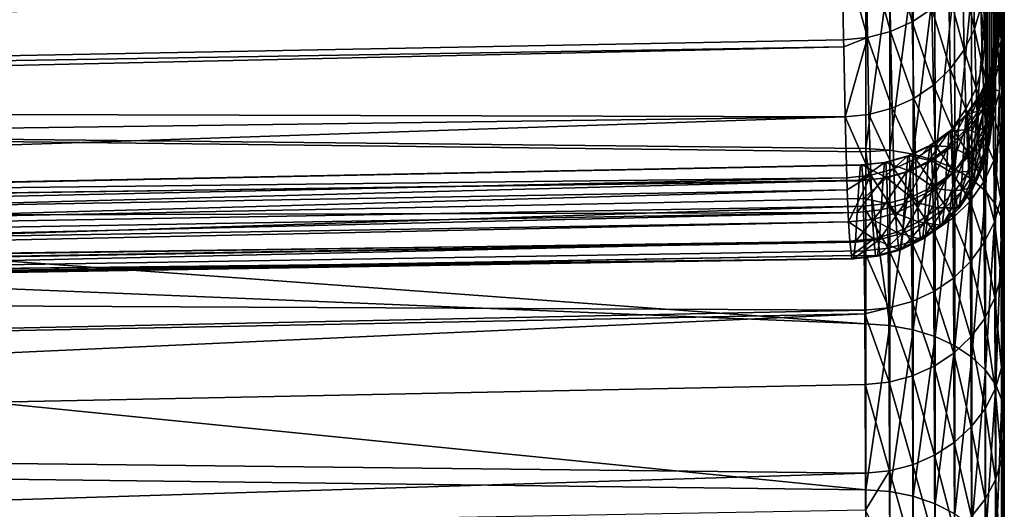
# Model space of a CAD drawing. Extents: x -29 to 74, y -111 to 31.
# Drawn here: x 68 to 74, y -20 to -17 of the extents above; entities that cross this region are included whole.
import ezdxf

# ---------------------------------------------------------------- set-up
doc = ezdxf.new("R2010")
doc.units = 0
doc.layers.add('L3', color=7, linetype='CONTINUOUS')

msp = doc.modelspace()

# ---------------------------------------------------------------- linework, layer by layer
at = {"layer": 'L3', "color": 7}
for points in [[(73.96723, 0, 13.95885), (73.91679, -17.05869, 16.95584), (73.8906, -6.127517, 7.831333)], [(73.96723, 0, 13.95885), (73.92711, -16.8708, 18.29004), (73.91679, -17.05869, 16.95584)], [(73.93573, -16.77687, 19.62396), (73.92711, -16.8708, 18.29004), (73.96723, 0, 13.95885)], [(73.96723, 0, 13.95885), (73.94283, -16.7754, 20.95598), (73.93573, -16.77687, 19.62396)], [(73.96723, 0, 13.95885), (73.94862, -16.86583, 22.28453), (73.94283, -16.7754, 20.95598)], [(73.9527, -17.01876, 23.43181), (73.94862, -16.86583, 22.28453), (73.96723, 0, 13.95885)], [(73.96723, 0, 13.95885), (73.95648, -17.28306, 24.75282), (73.9527, -17.01876, 23.43181)], [(73.96723, 0, 13.95885), (73.95937, -17.63595, 26.04245), (73.95648, -17.28306, 24.75282)], [(73.96151, -18.07551, 27.29969), (73.95937, -17.63595, 26.04245), (73.96723, 0, 13.95885)], [(73.96723, 0, 13.95885), (73.96307, -18.60066, 28.5232), (73.96151, -18.07551, 27.29969)], [(73.96723, 0, 13.95885), (73.96405, -19.12442, 29.55432), (73.96307, -18.60066, 28.5232)], [(73.96484, -19.80885, 30.70958), (73.96405, -19.12442, 29.55432), (73.96723, 0, 13.95885)], [(73.96723, 0, 13.95885), (73.96416, -15.72829, 33.15651), (73.96491, -16.86858, 33.84379)], [(73.96534, -20.5675, 31.80823), (73.96484, -19.80885, 30.70958), (73.96723, 0, 13.95885)], [(73.96491, -16.86858, 33.84379), (73.96538, -17.95896, 34.60837), (73.96723, 0, 13.95885)], [(73.96723, 0, 13.95885), (73.96562, -21.3986, 32.84961), (73.96534, -20.5675, 31.80823)], [(73.96723, 0, 13.95885), (73.96538, -17.95896, 34.60837), (73.96564, -18.9978, 35.44979)], [(73.96723, 0, 13.95885), (73.96572, -22.3011, 33.83251), (73.96562, -21.3986, 32.84961)], [(73.96723, 0, 13.95885), (73.96564, -18.9978, 35.44979), (73.96573, -19.98294, 36.36836)], [(73.96573, -22.40951, 33.94179), (73.96572, -22.3011, 33.83251), (73.96723, 0, 13.95885)], [(73.96722, -61.31279, 75.27164), (73.96573, -22.40951, 33.94179), (73.96723, 0, 13.95885)], [(73.96721, -61.19587, 75.38476), (73.96723, 0, 13.95885), (73.96573, -19.98294, 36.36836)], [(73.96722, -61.31279, 75.27164), (73.96723, 0, 13.95885), (73.96721, -61.19587, 75.38476)], [(73.8906, -6.127517, 7.831333), (73.85673, -16.873, 10.02043), (73.84713, -16.54348, 8.805322)], [(73.86705, -17.11341, 11.25681), (73.85673, -16.873, 10.02043), (73.8906, -6.127517, 7.831333)], [(73.8906, -6.127517, 7.831333), (73.87375, -17.21748, 12.03459), (73.86705, -17.11341, 11.25681)], [(73.8906, -6.127517, 7.831333), (73.88485, -17.31095, 13.30079), (73.87375, -17.21748, 12.03459)], [(73.89602, -17.31168, 14.56324), (73.88485, -17.31095, 13.30079), (73.8906, -6.127517, 7.831333)], [(73.8906, -6.127517, 7.831333), (73.91679, -17.05869, 16.95584), (73.90705, -17.22071, 15.82029)], [(73.8906, -6.127517, 7.831333), (73.90705, -17.22071, 15.82029), (73.89602, -17.31168, 14.56324)], [(73.17887, -16.43337, 34.51288), (57.2, -15.55489, 34.29762), (57.2, -17.30788, 35.51267)], [(73.95197, -15.66158, 33.27635), (73.91727, -16.72115, 34.07028), (73.95276, -16.79374, 33.95876)], [(73.96416, -15.72829, 33.15651), (73.95197, -15.66158, 33.27635), (73.95276, -16.79374, 33.95876)], [(73.96416, -15.72829, 33.15651), (73.95276, -16.79374, 33.95876), (73.96491, -16.86858, 33.84379)], [(73.44313, -16.75704, 7.367463), (73.31204, -16.28112, 6.12964), (73.43527, -16.22791, 6.15446)], [(73.55463, -16.68335, 7.39565), (73.44313, -16.75704, 7.367463), (73.43527, -16.22791, 6.15446)], [(73.31984, -16.81203, 7.346706), (73.18061, -16.31469, 6.114309), (73.31204, -16.28112, 6.12964)], [(73.44313, -16.75704, 7.367463), (73.31984, -16.81203, 7.346706), (73.31204, -16.28112, 6.12964)], [(57.19996, -16.71873, 6.291024), (73.04482, -16.32765, 6.108912), (57.2, -17.16211, 7.342703)], [(73.04482, -16.32765, 6.108912), (73.05248, -16.8601, 7.329671), (57.2, -17.16211, 7.342703)], [(73.18834, -16.84672, 7.333985), (73.04482, -16.32765, 6.108912), (73.18061, -16.31469, 6.114309)], [(73.18834, -16.84672, 7.333985), (73.05248, -16.8601, 7.329671), (73.04482, -16.32765, 6.108912)], [(73.31984, -16.81203, 7.346706), (73.18834, -16.84672, 7.333985), (73.18061, -16.31469, 6.114309)], [(73.79705, -16.79922, 8.726167), (73.72968, -16.48897, 7.470835), (73.78813, -16.37394, 7.515641)], [(73.83357, -16.67338, 8.765027), (73.79705, -16.79922, 8.726167), (73.78813, -16.37394, 7.515641)], [(73.17887, -16.43337, 34.51288), (57.2, -17.30788, 35.51267), (73.17934, -17.4784, 35.24587)], [(73.31584, -16.44109, 34.50091), (73.17887, -16.43337, 34.51288), (73.17934, -17.4784, 35.24587)], [(73.31584, -16.44109, 34.50091), (73.17934, -17.4784, 35.24587), (73.31634, -17.48695, 35.23447)], [(73.44835, -16.46152, 34.46943), (73.31584, -16.44109, 34.50091), (73.31634, -17.48695, 35.23447)], [(73.44835, -16.46152, 34.46943), (73.31634, -17.48695, 35.23447), (73.44886, -17.50952, 35.20448)], [(73.57246, -16.49404, 34.41937), (73.44835, -16.46152, 34.46943), (73.44886, -17.50952, 35.20448)], [(73.57246, -16.49404, 34.41937), (73.44886, -17.50952, 35.20448), (73.57298, -17.54545, 35.15679)], [(73.68448, -16.5377, 34.35222), (73.57246, -16.49404, 34.41937), (73.57298, -17.54545, 35.15679)], [(73.73866, -16.91735, 8.689876), (73.65108, -16.59312, 7.430444), (73.72968, -16.48897, 7.470835)], [(73.79705, -16.79922, 8.726167), (73.73866, -16.91735, 8.689876), (73.72968, -16.48897, 7.470835)], [(73.68448, -16.5377, 34.35222), (73.57298, -17.54545, 35.15679), (73.68501, -17.59367, 35.09281)], [(73.78111, -16.5912, 34.26996), (73.68448, -16.5377, 34.35222), (73.68501, -17.59367, 35.09281)], [(73.85673, -16.873, 10.02043), (73.83357, -16.67338, 8.765027), (73.84713, -16.54348, 8.805322)], [(73.66008, -17.0243, 8.657212), (73.55463, -16.68335, 7.39565), (73.65108, -16.59312, 7.430444)], [(73.73866, -16.91735, 8.689876), (73.66008, -17.0243, 8.657212), (73.65108, -16.59312, 7.430444)], [(73.78111, -16.5912, 34.26996), (73.68501, -17.59367, 35.09281), (73.78165, -17.65275, 35.01444)], [(73.85948, -16.65296, 34.17505), (73.78111, -16.5912, 34.26996), (73.78165, -17.65275, 35.01444)], [(73.56361, -17.11695, 8.629131), (73.44313, -16.75704, 7.367463), (73.55463, -16.68335, 7.39565)], [(73.66008, -17.0243, 8.657212), (73.56361, -17.11695, 8.629131), (73.55463, -16.68335, 7.39565)], [(73.85948, -16.65296, 34.17505), (73.78165, -17.65275, 35.01444), (73.86001, -17.72094, 34.92399)], [(73.84331, -17.00559, 9.989667), (73.79705, -16.79922, 8.726167), (73.83357, -16.67338, 8.765027)], [(73.85673, -16.873, 10.02043), (73.84331, -17.00559, 9.989667), (73.83357, -16.67338, 8.765027)], [(73.91727, -16.72115, 34.07028), (73.85948, -16.65296, 34.17505), (73.86001, -17.72094, 34.92399)], [(73.91727, -16.72115, 34.07028), (73.86001, -17.72094, 34.92399), (73.91778, -17.79621, 34.82416)], [(73.95276, -16.79374, 33.95876), (73.91727, -16.72115, 34.07028), (73.91778, -17.79621, 34.82416)], [(73.45207, -17.19262, 8.606451), (73.31984, -16.81203, 7.346706), (73.44313, -16.75704, 7.367463)], [(73.56361, -17.11695, 8.629131), (73.45207, -17.19262, 8.606451), (73.44313, -16.75704, 7.367463)], [(73.80689, -17.13405, 9.960046), (73.73866, -16.91735, 8.689876), (73.79705, -16.79922, 8.726167)], [(73.84331, -17.00559, 9.989667), (73.80689, -17.13405, 9.960046), (73.79705, -16.79922, 8.726167)], [(73.93573, -16.77687, 19.62396), (73.92318, -16.91362, 19.62885), (73.91454, -17.00687, 18.30441)], [(73.93573, -16.77687, 19.62396), (73.91454, -17.00687, 18.30441), (73.92711, -16.8708, 18.29004)], [(73.95276, -16.79374, 33.95876), (73.91778, -17.79621, 34.82416), (73.95326, -17.87634, 34.7179)], [(73.94283, -16.7754, 20.95598), (73.93032, -16.9122, 20.95141), (73.92318, -16.91362, 19.62885)], [(73.94283, -16.7754, 20.95598), (73.92318, -16.91362, 19.62885), (73.93573, -16.77687, 19.62396)], [(73.94862, -16.86583, 22.28453), (73.93032, -16.9122, 20.95141), (73.94283, -16.7754, 20.95598)], [(73.96491, -16.86858, 33.84379), (73.95276, -16.79374, 33.95876), (73.95326, -17.87634, 34.7179)], [(57.2, -17.16211, 7.342703), (73.05248, -16.8601, 7.329671), (73.05328, -16.90014, 7.443569)], [(73.05328, -16.90014, 7.443569), (73.05248, -16.8601, 7.329671), (73.18834, -16.84672, 7.333985)], [(73.05328, -16.90014, 7.443569), (73.18834, -16.84672, 7.333985), (73.06119, -17.29839, 8.576537)], [(73.06119, -17.29839, 8.576537), (73.18834, -16.84672, 7.333985), (73.19713, -17.28468, 8.579764)], [(73.32871, -17.24907, 8.589833), (73.18834, -16.84672, 7.333985), (73.31984, -16.81203, 7.346706)], [(73.32871, -17.24907, 8.589833), (73.19713, -17.28468, 8.579764), (73.18834, -16.84672, 7.333985)], [(73.45207, -17.19262, 8.606451), (73.32871, -17.24907, 8.589833), (73.31984, -16.81203, 7.346706)], [(57.2, -17.16211, 7.342703), (73.05328, -16.90014, 7.443569), (57.2, -17.25457, 7.654344)], [(57.2, -17.25457, 7.654344), (73.05328, -16.90014, 7.443569), (73.06119, -17.29839, 8.576537)], [(73.74854, -17.25464, 9.932438), (73.66008, -17.0243, 8.657212), (73.73866, -16.91735, 8.689876)], [(73.80689, -17.13405, 9.960046), (73.74854, -17.25464, 9.932438), (73.73866, -16.91735, 8.689876)], [(73.86705, -17.11341, 11.25681), (73.84331, -17.00559, 9.989667), (73.85673, -16.873, 10.02043)], [(73.92318, -16.91362, 19.62885), (73.88739, -17.04621, 19.63373), (73.87873, -17.13877, 18.31851)], [(73.92318, -16.91362, 19.62885), (73.87873, -17.13877, 18.31851), (73.91454, -17.00687, 18.30441)], [(73.93032, -16.9122, 20.95141), (73.89457, -17.04484, 20.94709), (73.88739, -17.04621, 19.63373)], [(73.93032, -16.9122, 20.95141), (73.88739, -17.04621, 19.63373), (73.92318, -16.91362, 19.62885)], [(73.93616, -17.00202, 22.27051), (73.89457, -17.04484, 20.94709), (73.93032, -16.9122, 20.95141)], [(73.92711, -16.8708, 18.29004), (73.91454, -17.00687, 18.30441), (73.90419, -17.1934, 16.97969)], [(73.92711, -16.8708, 18.29004), (73.90419, -17.1934, 16.97969), (73.91679, -17.05869, 16.95584)], [(73.94862, -16.86583, 22.28453), (73.93616, -17.00202, 22.27051), (73.93032, -16.9122, 20.95141)], [(73.9527, -17.01876, 23.43181), (73.93616, -17.00202, 22.27051), (73.94862, -16.86583, 22.28453)], [(73.96491, -16.86858, 33.84379), (73.95326, -17.87634, 34.7179), (73.96538, -17.95896, 34.60837)], [(73.66998, -17.36382, 9.907651), (73.56361, -17.11695, 8.629131), (73.66008, -17.0243, 8.657212)], [(73.74854, -17.25464, 9.932438), (73.66998, -17.36382, 9.907651), (73.66008, -17.0243, 8.657212)], [(73.85377, -17.248, 11.23574), (73.80689, -17.13405, 9.960046), (73.84331, -17.00559, 9.989667)], [(73.86705, -17.11341, 11.25681), (73.85377, -17.248, 11.23574), (73.84331, -17.00559, 9.989667)], [(73.91454, -17.00687, 18.30441), (73.87873, -17.13877, 18.31851), (73.86838, -17.32397, 17.003)], [(73.91454, -17.00687, 18.30441), (73.86838, -17.32397, 17.003), (73.90419, -17.1934, 16.97969)], [(73.93616, -17.00202, 22.27051), (73.90043, -17.13409, 22.25702), (73.89457, -17.04484, 20.94709)], [(73.94028, -17.1539, 23.40964), (73.90043, -17.13409, 22.25702), (73.93616, -17.00202, 22.27051)], [(73.9527, -17.01876, 23.43181), (73.94028, -17.1539, 23.40964), (73.93616, -17.00202, 22.27051)], [(73.95648, -17.28306, 24.75282), (73.94028, -17.1539, 23.40964), (73.9527, -17.01876, 23.43181)], [(73.88739, -17.04621, 19.63373), (73.82943, -17.17072, 19.63846), (73.82075, -17.26262, 18.33192)], [(73.88739, -17.04621, 19.63373), (73.82075, -17.26262, 18.33192), (73.87873, -17.13877, 18.31851)], [(73.89457, -17.04484, 20.94709), (73.83662, -17.16941, 20.94316), (73.82943, -17.17072, 19.63846)], [(73.89457, -17.04484, 20.94709), (73.82943, -17.17072, 19.63846), (73.88739, -17.04621, 19.63373)], [(73.90043, -17.13409, 22.25702), (73.83662, -17.16941, 20.94316), (73.89457, -17.04484, 20.94709)], [(73.91679, -17.05869, 16.95584), (73.90419, -17.1934, 16.97969), (73.89431, -17.3566, 15.83516)], [(73.91679, -17.05869, 16.95584), (73.89431, -17.3566, 15.83516), (73.90705, -17.22071, 15.82029)], [(73.5735, -17.45841, 9.886408), (73.45207, -17.19262, 8.606451), (73.56361, -17.11695, 8.629131)], [(73.66998, -17.36382, 9.907651), (73.5735, -17.45841, 9.886408), (73.56361, -17.11695, 8.629131)], [(73.81745, -17.37842, 11.21553), (73.74854, -17.25464, 9.932438), (73.80689, -17.13405, 9.960046)], [(73.85377, -17.248, 11.23574), (73.81745, -17.37842, 11.21553), (73.80689, -17.13405, 9.960046)], [(73.87873, -17.13877, 18.31851), (73.82075, -17.26262, 18.33192), (73.8104, -17.44656, 17.02509)], [(73.87873, -17.13877, 18.31851), (73.8104, -17.44656, 17.02509), (73.86838, -17.32397, 17.003)], [(73.90043, -17.13409, 22.25702), (73.8425, -17.25814, 22.24443), (73.83662, -17.16941, 20.94316)], [(73.90458, -17.28496, 23.38821), (73.8425, -17.25814, 22.24443), (73.90043, -17.13409, 22.25702)], [(73.87375, -17.21748, 12.03459), (73.85377, -17.248, 11.23574), (73.86705, -17.11341, 11.25681)], [(73.94028, -17.1539, 23.40964), (73.90458, -17.28496, 23.38821), (73.90043, -17.13409, 22.25702)], [(73.46192, -17.53564, 9.869332), (73.32871, -17.24907, 8.589833), (73.45207, -17.19262, 8.606451)], [(73.5735, -17.45841, 9.886408), (73.46192, -17.53564, 9.869332), (73.45207, -17.19262, 8.606451)], [(73.82943, -17.17072, 19.63846), (73.751, -17.28347, 19.6429), (73.74232, -17.37475, 18.34424)], [(73.82943, -17.17072, 19.63846), (73.74232, -17.37475, 18.34424), (73.82075, -17.26262, 18.33192)], [(73.83662, -17.16941, 20.94316), (73.75819, -17.28224, 20.93971), (73.751, -17.28347, 19.6429)], [(73.83662, -17.16941, 20.94316), (73.751, -17.28347, 19.6429), (73.82943, -17.17072, 19.63846)], [(73.8425, -17.25814, 22.24443), (73.75819, -17.28224, 20.93971), (73.83662, -17.16941, 20.94316)], [(73.90419, -17.1934, 16.97969), (73.86838, -17.32397, 17.003), (73.8584, -17.48829, 15.84979)], [(73.90419, -17.1934, 16.97969), (73.8584, -17.48829, 15.84979), (73.89431, -17.3566, 15.83516)], [(73.94411, -17.41637, 24.72125), (73.90458, -17.28496, 23.38821), (73.94028, -17.1539, 23.40964)], [(73.95648, -17.28306, 24.75282), (73.94411, -17.41637, 24.72125), (73.94028, -17.1539, 23.40964)], [(73.06119, -17.29839, 8.576537), (57.2, -17.51045, 8.516753), (57.2, -17.25457, 7.654344)], [(73.33849, -17.59325, 9.856922), (73.19713, -17.28468, 8.579764), (73.32871, -17.24907, 8.589833)], [(73.46192, -17.53564, 9.869332), (73.33849, -17.59325, 9.856922), (73.32871, -17.24907, 8.589833)], [(73.75918, -17.50085, 11.19676), (73.66998, -17.36382, 9.907651), (73.74854, -17.25464, 9.932438)], [(73.81745, -17.37842, 11.21553), (73.75918, -17.50085, 11.19676), (73.74854, -17.25464, 9.932438)], [(73.86056, -17.35297, 12.01964), (73.81745, -17.37842, 11.21553), (73.85377, -17.248, 11.23574)], [(73.87375, -17.21748, 12.03459), (73.86056, -17.35297, 12.01964), (73.85377, -17.248, 11.23574)], [(73.88485, -17.31095, 13.30079), (73.86056, -17.35297, 12.01964), (73.87375, -17.21748, 12.03459)], [(73.90705, -17.22071, 15.82029), (73.89431, -17.3566, 15.83516), (73.88313, -17.44816, 14.56819)], [(73.90705, -17.22071, 15.82029), (73.88313, -17.44816, 14.56819), (73.89602, -17.31168, 14.56324)], [(73.07079, -17.64351, 9.847398), (57.2, -17.82966, 9.592642), (73.06119, -17.29839, 8.576537)], [(73.06119, -17.29839, 8.576537), (57.2, -17.82966, 9.592642), (57.2, -17.51045, 8.516753)], [(57.2, -17.82293, 35.86966), (73.1796, -18.47408, 36.05247), (57.2, -17.30788, 35.51267)], [(57.2, -17.30788, 35.51267), (73.1796, -18.47408, 36.05247), (73.17935, -17.49657, 35.26059)], [(57.2, -17.30788, 35.51267), (73.17935, -17.49657, 35.26059), (73.17934, -17.4784, 35.24587)], [(73.06119, -17.29839, 8.576537), (73.19713, -17.28468, 8.579764), (73.20683, -17.62956, 9.849538)], [(73.20683, -17.62956, 9.849538), (73.07079, -17.64351, 9.847398), (73.06119, -17.29839, 8.576537)], [(73.33849, -17.59325, 9.856922), (73.20683, -17.62956, 9.849538), (73.19713, -17.28468, 8.579764)], [(73.751, -17.28347, 19.6429), (73.65441, -17.38114, 19.64691), (73.64574, -17.47188, 18.35512)], [(73.751, -17.28347, 19.6429), (73.64574, -17.47188, 18.35512), (73.74232, -17.37475, 18.34424)], [(73.75819, -17.28224, 20.93971), (73.6616, -17.37998, 20.93687), (73.65441, -17.38114, 19.64691)], [(73.75819, -17.28224, 20.93971), (73.65441, -17.38114, 19.64691), (73.751, -17.28347, 19.6429)], [(73.76409, -17.37049, 22.23314), (73.6616, -17.37998, 20.93687), (73.75819, -17.28224, 20.93971)], [(73.82075, -17.26262, 18.33192), (73.74232, -17.37475, 18.34424), (73.73196, -17.55753, 17.04531)], [(73.82075, -17.26262, 18.33192), (73.73196, -17.55753, 17.04531), (73.8104, -17.44656, 17.02509)], [(73.8425, -17.25814, 22.24443), (73.76409, -17.37049, 22.23314), (73.75819, -17.28224, 20.93971)], [(73.84668, -17.40806, 23.36816), (73.76409, -17.37049, 22.23314), (73.8425, -17.25814, 22.24443)], [(73.90458, -17.28496, 23.38821), (73.84668, -17.40806, 23.36816), (73.8425, -17.25814, 22.24443)], [(73.90846, -17.54565, 24.69069), (73.84668, -17.40806, 23.36816), (73.90458, -17.28496, 23.38821)], [(73.88485, -17.31095, 13.30079), (73.87181, -17.4473, 13.2958), (73.86056, -17.35297, 12.01964)], [(73.89602, -17.31168, 14.56324), (73.87181, -17.4473, 13.2958), (73.88485, -17.31095, 13.30079)], [(73.94411, -17.41637, 24.72125), (73.90846, -17.54565, 24.69069), (73.90458, -17.28496, 23.38821)], [(73.95937, -17.63595, 26.04245), (73.94411, -17.41637, 24.72125), (73.95648, -17.28306, 24.75282)], [(73.68064, -17.61169, 11.17999), (73.5735, -17.45841, 9.886408), (73.66998, -17.36382, 9.907651)], [(73.75918, -17.50085, 11.19676), (73.68064, -17.61169, 11.17999), (73.66998, -17.36382, 9.907651)], [(73.86838, -17.32397, 17.003), (73.8104, -17.44656, 17.02509), (73.80036, -17.61193, 15.86372)], [(73.86838, -17.32397, 17.003), (73.80036, -17.61193, 15.86372), (73.8584, -17.48829, 15.84979)], [(73.86056, -17.35297, 12.01964), (73.82432, -17.48426, 12.00535), (73.81745, -17.37842, 11.21553)], [(73.87181, -17.4473, 13.2958), (73.82432, -17.48426, 12.00535), (73.86056, -17.35297, 12.01964)], [(73.89431, -17.3566, 15.83516), (73.8584, -17.48829, 15.84979), (73.84711, -17.58043, 14.5732)], [(73.89431, -17.3566, 15.83516), (73.84711, -17.58043, 14.5732), (73.88313, -17.44816, 14.56819)], [(73.89602, -17.31168, 14.56324), (73.88313, -17.44816, 14.56819), (73.87181, -17.4473, 13.2958)], [(73.65441, -17.38114, 19.64691), (73.54253, -17.46085, 19.65037), (73.53386, -17.55111, 18.36422)], [(73.65441, -17.38114, 19.64691), (73.53386, -17.55111, 18.36422), (73.64574, -17.47188, 18.35512)], [(73.6616, -17.37998, 20.93687), (73.5497, -17.45977, 20.93471), (73.54253, -17.46085, 19.65037)], [(73.6616, -17.37998, 20.93687), (73.54253, -17.46085, 19.65037), (73.65441, -17.38114, 19.64691)], [(73.66749, -17.46784, 22.22346), (73.5497, -17.45977, 20.93471), (73.6616, -17.37998, 20.93687)], [(73.74232, -17.37475, 18.34424), (73.64574, -17.47188, 18.35512), (73.63538, -17.65361, 17.06306)], [(73.74232, -17.37475, 18.34424), (73.63538, -17.65361, 17.06306), (73.73196, -17.55753, 17.04531)], [(73.76409, -17.37049, 22.23314), (73.66749, -17.46784, 22.22346), (73.6616, -17.37998, 20.93687)], [(73.76827, -17.51957, 23.35009), (73.66749, -17.46784, 22.22346), (73.76409, -17.37049, 22.23314)], [(73.82432, -17.48426, 12.00535), (73.75918, -17.50085, 11.19676), (73.81745, -17.37842, 11.21553)], [(73.84668, -17.40806, 23.36816), (73.76827, -17.51957, 23.35009), (73.76409, -17.37049, 22.23314)], [(73.85057, -17.6671, 24.66204), (73.76827, -17.51957, 23.35009), (73.84668, -17.40806, 23.36816)], [(73.90846, -17.54565, 24.69069), (73.85057, -17.6671, 24.66204), (73.84668, -17.40806, 23.36816)], [(73.94704, -17.76679, 26.0017), (73.90846, -17.54565, 24.69069), (73.94411, -17.41637, 24.72125)], [(73.95937, -17.63595, 26.04245), (73.94704, -17.76679, 26.0017), (73.94411, -17.41637, 24.72125)], [(73.31634, -17.48695, 35.23447), (73.17934, -17.4784, 35.24587), (73.17935, -17.49657, 35.26059)], [(73.54253, -17.46085, 19.65037), (73.41864, -17.52024, 19.65319), (73.40999, -17.61013, 18.37129)], [(73.54253, -17.46085, 19.65037), (73.40999, -17.61013, 18.37129), (73.53386, -17.55111, 18.36422)], [(73.5497, -17.45977, 20.93471), (73.42579, -17.51922, 20.93329), (73.41864, -17.52024, 19.65319)], [(73.5497, -17.45977, 20.93471), (73.41864, -17.52024, 19.65319), (73.54253, -17.46085, 19.65037)], [(73.55557, -17.54731, 22.21569), (73.42579, -17.51922, 20.93329), (73.5497, -17.45977, 20.93471)], [(73.58414, -17.70771, 11.16571), (73.46192, -17.53564, 9.869332), (73.5735, -17.45841, 9.886408)], [(73.64574, -17.47188, 18.35512), (73.53386, -17.55111, 18.36422), (73.52351, -17.73199, 17.07782)], [(73.64574, -17.47188, 18.35512), (73.52351, -17.73199, 17.07782), (73.63538, -17.65361, 17.06306)], [(73.66749, -17.46784, 22.22346), (73.55557, -17.54731, 22.21569), (73.5497, -17.45977, 20.93471)], [(73.67166, -17.61619, 23.33452), (73.55557, -17.54731, 22.21569), (73.66749, -17.46784, 22.22346)], [(73.68064, -17.61169, 11.17999), (73.58414, -17.70771, 11.16571), (73.5735, -17.45841, 9.886408)], [(73.76827, -17.51957, 23.35009), (73.67166, -17.61619, 23.33452), (73.66749, -17.46784, 22.22346)], [(73.8104, -17.44656, 17.02509), (73.73196, -17.55753, 17.04531), (73.72191, -17.72386, 15.87657)], [(73.8104, -17.44656, 17.02509), (73.72191, -17.72386, 15.87657), (73.80036, -17.61193, 15.86372)], [(73.87181, -17.4473, 13.2958), (73.83568, -17.57943, 13.29117), (73.82432, -17.48426, 12.00535)], [(73.88313, -17.44816, 14.56819), (73.83568, -17.57943, 13.29117), (73.87181, -17.4473, 13.2958)], [(73.88313, -17.44816, 14.56819), (73.84711, -17.58043, 14.5732), (73.83568, -17.57943, 13.29117)], [(73.31634, -17.48695, 35.23447), (73.17935, -17.49657, 35.26059), (73.31661, -18.48341, 36.04171)], [(73.31661, -18.48341, 36.04171), (73.17935, -17.49657, 35.26059), (73.1796, -18.47408, 36.05247)], [(73.41864, -17.52024, 19.65319), (73.2864, -17.55756, 19.65529), (73.27777, -17.6472, 18.37612)], [(73.41864, -17.52024, 19.65319), (73.27777, -17.6472, 18.37612), (73.40999, -17.61013, 18.37129)], [(73.42579, -17.51922, 20.93329), (73.29353, -17.55661, 20.93266), (73.2864, -17.55756, 19.65529)], [(73.42579, -17.51922, 20.93329), (73.2864, -17.55756, 19.65529), (73.41864, -17.52024, 19.65319)], [(73.43163, -17.60655, 22.21006), (73.29353, -17.55661, 20.93266), (73.42579, -17.51922, 20.93329)], [(73.44886, -17.50952, 35.20448), (73.31634, -17.48695, 35.23447), (73.31661, -18.48341, 36.04171)], [(73.44886, -17.50952, 35.20448), (73.31661, -18.48341, 36.04171), (73.44914, -18.50803, 36.01336)], [(73.55557, -17.54731, 22.21569), (73.43163, -17.60655, 22.21006), (73.42579, -17.51922, 20.93329)], [(73.57298, -17.54545, 35.15679), (73.44886, -17.50952, 35.20448), (73.44914, -18.50803, 36.01336)], [(73.77217, -17.77711, 24.63616), (73.67166, -17.61619, 23.33452), (73.76827, -17.51957, 23.35009)], [(73.76608, -17.6075, 11.99215), (73.68064, -17.61169, 11.17999), (73.75918, -17.50085, 11.19676)], [(73.82432, -17.48426, 12.00535), (73.76608, -17.6075, 11.99215), (73.75918, -17.50085, 11.19676)], [(73.83568, -17.57943, 13.29117), (73.76608, -17.6075, 11.99215), (73.82432, -17.48426, 12.00535)], [(73.85057, -17.6671, 24.66204), (73.77217, -17.77711, 24.63616), (73.76827, -17.51957, 23.35009)], [(73.8584, -17.48829, 15.84979), (73.80036, -17.61193, 15.86372), (73.78901, -17.70459, 14.57812)], [(73.8584, -17.48829, 15.84979), (73.78901, -17.70459, 14.57812), (73.84711, -17.58043, 14.5732)], [(57.2, -17.88928, 20.04444), (73.15682, -17.57082, 20.93284), (57.2, -17.89598, 21.7488)], [(57.2, -17.89598, 21.7488), (73.15682, -17.57082, 20.93284), (73.1626, -17.65799, 22.2058)], [(57.2, -17.88928, 20.04444), (73.15186, -17.57145, 20.04064), (73.15682, -17.57082, 20.93284)], [(57.2, -17.88928, 20.04444), (73.14972, -17.57171, 19.65659), (73.15186, -17.57145, 20.04064)], [(57.2, -17.8852, 19.00567), (73.14111, -17.66121, 18.37855), (73.14972, -17.57171, 19.65659)], [(57.2, -17.8852, 19.00567), (73.14972, -17.57171, 19.65659), (57.2, -17.88928, 20.04444)], [(73.2864, -17.55756, 19.65529), (73.14972, -17.57171, 19.65659), (73.14111, -17.66121, 18.37855)], [(73.2864, -17.55756, 19.65529), (73.14111, -17.66121, 18.37855), (73.27777, -17.6472, 18.37612)], [(73.15186, -17.57145, 20.04064), (73.14972, -17.57171, 19.65659), (73.2864, -17.55756, 19.65529)], [(73.15186, -17.57145, 20.04064), (73.2864, -17.55756, 19.65529), (73.15682, -17.57082, 20.93284)], [(73.15682, -17.57082, 20.93284), (73.2864, -17.55756, 19.65529), (73.29353, -17.55661, 20.93266)], [(73.15682, -17.57082, 20.93284), (73.29353, -17.55661, 20.93266), (73.29934, -17.64381, 22.20673)], [(73.29934, -17.64381, 22.20673), (73.1626, -17.65799, 22.2058), (73.15682, -17.57082, 20.93284)], [(73.43163, -17.60655, 22.21006), (73.29934, -17.64381, 22.20673), (73.29353, -17.55661, 20.93266)], [(73.47251, -17.7861, 11.15433), (73.33849, -17.59325, 9.856922), (73.46192, -17.53564, 9.869332)], [(73.53386, -17.55111, 18.36422), (73.40999, -17.61013, 18.37129), (73.39964, -17.79034, 17.08914)], [(73.53386, -17.55111, 18.36422), (73.39964, -17.79034, 17.08914), (73.52351, -17.73199, 17.07782)], [(73.55973, -17.69507, 23.32191), (73.43163, -17.60655, 22.21006), (73.55557, -17.54731, 22.21569)], [(73.57298, -17.54545, 35.15679), (73.44914, -18.50803, 36.01336), (73.57327, -18.5472, 35.96828)], [(73.58414, -17.70771, 11.16571), (73.47251, -17.7861, 11.15433), (73.46192, -17.53564, 9.869332)], [(73.67166, -17.61619, 23.33452), (73.55973, -17.69507, 23.32191), (73.55557, -17.54731, 22.21569)], [(73.68501, -17.59367, 35.09281), (73.57298, -17.54545, 35.15679), (73.57327, -18.5472, 35.96828)], [(73.73196, -17.55753, 17.04531), (73.63538, -17.65361, 17.06306), (73.62535, -17.82078, 15.88793)], [(73.73196, -17.55753, 17.04531), (73.62535, -17.82078, 15.88793), (73.72191, -17.72386, 15.87657)], [(73.83568, -17.57943, 13.29117), (73.77751, -17.70347, 13.28703), (73.76608, -17.6075, 11.99215)], [(73.84711, -17.58043, 14.5732), (73.77751, -17.70347, 13.28703), (73.83568, -17.57943, 13.29117)], [(73.84711, -17.58043, 14.5732), (73.78901, -17.70459, 14.57812), (73.77751, -17.70347, 13.28703)], [(73.91143, -17.89369, 25.96222), (73.85057, -17.6671, 24.66204), (73.90846, -17.54565, 24.69069)], [(73.94704, -17.76679, 26.0017), (73.91143, -17.89369, 25.96222), (73.90846, -17.54565, 24.69069)], [(73.07363, -17.71295, 10.20381), (57.2, -17.9934, 10.14452), (73.07079, -17.64351, 9.847398)], [(73.07079, -17.64351, 9.847398), (57.2, -17.9934, 10.14452), (57.2, -17.82966, 9.592642)], [(73.20683, -17.62956, 9.849538), (73.07363, -17.71295, 10.20381), (73.07079, -17.64351, 9.847398)], [(73.0811, -17.89546, 11.14045), (73.07363, -17.71295, 10.20381), (73.20683, -17.62956, 9.849538)], [(73.21725, -17.88137, 11.14151), (73.0811, -17.89546, 11.14045), (73.20683, -17.62956, 9.849538)], [(73.27777, -17.6472, 18.37612), (73.14111, -17.66121, 18.37855), (73.13079, -17.84071, 17.10029)], [(73.27777, -17.6472, 18.37612), (73.13079, -17.84071, 17.10029), (73.26744, -17.82694, 17.09671)], [(73.29934, -17.64381, 22.20673), (73.1655, -17.76242, 22.98694), (73.1626, -17.65799, 22.2058)], [(73.30345, -17.79087, 23.30699), (73.1655, -17.76242, 22.98694), (73.29934, -17.64381, 22.20673)], [(73.349, -17.84455, 11.14618), (73.20683, -17.62956, 9.849538), (73.33849, -17.59325, 9.856922)], [(73.349, -17.84455, 11.14618), (73.21725, -17.88137, 11.14151), (73.20683, -17.62956, 9.849538)], [(73.40999, -17.61013, 18.37129), (73.27777, -17.6472, 18.37612), (73.26744, -17.82694, 17.09671)], [(73.40999, -17.61013, 18.37129), (73.26744, -17.82694, 17.09671), (73.39964, -17.79034, 17.08914)], [(73.43578, -17.75387, 23.31264), (73.29934, -17.64381, 22.20673), (73.43163, -17.60655, 22.21006)], [(73.43578, -17.75387, 23.31264), (73.30345, -17.79087, 23.30699), (73.29934, -17.64381, 22.20673)], [(73.47251, -17.7861, 11.15433), (73.349, -17.84455, 11.14618), (73.33849, -17.59325, 9.856922)], [(73.55973, -17.69507, 23.32191), (73.43578, -17.75387, 23.31264), (73.43163, -17.60655, 22.21006)], [(73.67557, -17.87244, 24.6138), (73.55973, -17.69507, 23.32191), (73.67166, -17.61619, 23.33452)], [(73.68501, -17.59367, 35.09281), (73.57327, -18.5472, 35.96828), (73.6853, -18.59975, 35.90779)], [(73.68755, -17.71908, 11.98042), (73.58414, -17.70771, 11.16571), (73.68064, -17.61169, 11.17999)], [(73.77217, -17.77711, 24.63616), (73.67557, -17.87244, 24.6138), (73.67166, -17.61619, 23.33452)], [(73.76608, -17.6075, 11.99215), (73.68755, -17.71908, 11.98042), (73.68064, -17.61169, 11.17999)], [(73.78165, -17.65275, 35.01444), (73.68501, -17.59367, 35.09281), (73.6853, -18.59975, 35.90779)], [(73.77751, -17.70347, 13.28703), (73.68755, -17.71908, 11.98042), (73.76608, -17.6075, 11.99215)], [(73.80036, -17.61193, 15.86372), (73.72191, -17.72386, 15.87657), (73.71052, -17.81701, 14.5828)], [(73.80036, -17.61193, 15.86372), (73.71052, -17.81701, 14.5828), (73.78901, -17.70459, 14.57812)], [(73.96151, -18.07551, 27.29969), (73.94704, -17.76679, 26.0017), (73.95937, -17.63595, 26.04245)], [(57.2, -17.89598, 21.7488), (73.1626, -17.65799, 22.2058), (57.2, -18.08173, 22.93956)], [(57.2, -18.08173, 22.93956), (73.1626, -17.65799, 22.2058), (73.1655, -17.76242, 22.98694)], [(73.13079, -17.84071, 17.10029), (73.14111, -17.66121, 18.37855), (57.2, -17.8852, 19.00567)], [(73.56361, -17.95027, 24.59563), (73.43578, -17.75387, 23.31264), (73.55973, -17.69507, 23.32191)], [(73.63538, -17.65361, 17.06306), (73.52351, -17.73199, 17.07782), (73.51352, -17.89985, 15.8975)], [(73.63538, -17.65361, 17.06306), (73.51352, -17.89985, 15.8975), (73.62535, -17.82078, 15.88793)], [(73.67557, -17.87244, 24.6138), (73.56361, -17.95027, 24.59563), (73.55973, -17.69507, 23.32191)], [(73.78165, -17.65275, 35.01444), (73.6853, -18.59975, 35.90779), (73.78194, -18.66414, 35.8337)], [(73.77751, -17.70347, 13.28703), (73.699, -17.81577, 13.28352), (73.68755, -17.71908, 11.98042)], [(73.78901, -17.70459, 14.57812), (73.699, -17.81577, 13.28352), (73.77751, -17.70347, 13.28703)], [(73.85357, -18.0129, 25.92518), (73.77217, -17.77711, 24.63616), (73.85057, -17.6671, 24.66204)], [(73.86001, -17.72094, 34.92399), (73.78165, -17.65275, 35.01444), (73.78194, -18.66414, 35.8337)], [(73.91143, -17.89369, 25.96222), (73.85357, -18.0129, 25.92518), (73.85057, -17.6671, 24.66204)], [(73.0811, -17.89546, 11.14045), (57.2, -18.1599, 11.42445), (73.07363, -17.71295, 10.20381)], [(73.07363, -17.71295, 10.20381), (57.2, -18.1599, 11.42445), (57.2, -17.9934, 10.14452)], [(73.43963, -18.00829, 24.58219), (73.30345, -17.79087, 23.30699), (73.43578, -17.75387, 23.31264)], [(73.52351, -17.73199, 17.07782), (73.39964, -17.79034, 17.08914), (73.38972, -17.95873, 15.90497)], [(73.52351, -17.73199, 17.07782), (73.38972, -17.95873, 15.90497), (73.51352, -17.89985, 15.8975)], [(73.56361, -17.95027, 24.59563), (73.43963, -18.00829, 24.58219), (73.43578, -17.75387, 23.31264)], [(73.59104, -17.81574, 11.97051), (73.47251, -17.7861, 11.15433), (73.58414, -17.70771, 11.16571)], [(73.68755, -17.71908, 11.98042), (73.59104, -17.81574, 11.97051), (73.58414, -17.70771, 11.16571)], [(73.699, -17.81577, 13.28352), (73.59104, -17.81574, 11.97051), (73.68755, -17.71908, 11.98042)], [(73.72191, -17.72386, 15.87657), (73.62535, -17.82078, 15.88793), (73.61398, -17.91436, 14.58711)], [(73.72191, -17.72386, 15.87657), (73.61398, -17.91436, 14.58711), (73.71052, -17.81701, 14.5828)], [(73.78901, -17.70459, 14.57812), (73.71052, -17.81701, 14.5828), (73.699, -17.81577, 13.28352)], [(73.86001, -17.72094, 34.92399), (73.78194, -18.66414, 35.8337), (73.8603, -18.73845, 35.74819)], [(73.91778, -17.79621, 34.82416), (73.86001, -17.72094, 34.92399), (73.8603, -18.73845, 35.74819)], [(57.2, -18.08173, 22.93956), (73.1655, -17.76242, 22.98694), (73.16668, -17.80496, 23.30511)], [(57.2, -18.08173, 22.93956), (73.16668, -17.80496, 23.30511), (57.2, -18.31877, 24.45916)], [(57.2, -18.31877, 24.45916), (73.16668, -17.80496, 23.30511), (73.17045, -18.05871, 24.57092)], [(73.30345, -17.79087, 23.30699), (73.16668, -17.80496, 23.30511), (73.1655, -17.76242, 22.98694)], [(73.30727, -18.0448, 24.57387), (73.16668, -17.80496, 23.30511), (73.30345, -17.79087, 23.30699)], [(73.30727, -18.0448, 24.57387), (73.17045, -18.05871, 24.57092), (73.16668, -17.80496, 23.30511)], [(73.26744, -17.82694, 17.09671), (73.25761, -17.9957, 15.91014), (73.39964, -17.79034, 17.08914)], [(73.39964, -17.79034, 17.08914), (73.25761, -17.9957, 15.91014), (73.38972, -17.95873, 15.90497)], [(73.43963, -18.00829, 24.58219), (73.30727, -18.0448, 24.57387), (73.30345, -17.79087, 23.30699)], [(73.47937, -17.89464, 11.96271), (73.349, -17.84455, 11.14618), (73.47251, -17.7861, 11.15433)], [(73.59104, -17.81574, 11.97051), (73.47937, -17.89464, 11.96271), (73.47251, -17.7861, 11.15433)], [(73.77517, -18.12089, 25.89168), (73.67557, -17.87244, 24.6138), (73.77217, -17.77711, 24.63616)], [(73.85357, -18.0129, 25.92518), (73.77517, -18.12089, 25.89168), (73.77217, -17.77711, 24.63616)], [(73.91778, -17.79621, 34.82416), (73.8603, -18.73845, 35.74819), (73.91807, -18.82047, 35.65381)], [(73.94924, -18.20326, 27.24998), (73.91143, -17.89369, 25.96222), (73.94704, -17.76679, 26.0017)], [(73.95326, -17.87634, 34.7179), (73.91778, -17.79621, 34.82416), (73.91807, -18.82047, 35.65381)], [(73.96151, -18.07551, 27.29969), (73.94924, -18.20326, 27.24998), (73.94704, -17.76679, 26.0017)], [(57.2, -17.8852, 19.00567), (57.19979, -18.11489, 17.14842), (73.13079, -17.84071, 17.10029)], [(57.19993, -18.222, 16.39653), (73.13079, -17.84071, 17.10029), (57.19979, -18.11489, 17.14842)], [(57.19993, -18.222, 16.39653), (73.12123, -18.00671, 15.93349), (73.13079, -17.84071, 17.10029)], [(57.2, -19.2211, 37.1302), (73.17969, -19.41833, 36.93297), (57.2, -17.82293, 35.86966)], [(57.2, -17.82293, 35.86966), (73.17969, -19.41833, 36.93297), (73.1796, -18.47408, 36.05247)], [(73.13079, -17.84071, 17.10029), (73.12123, -18.00671, 15.93349), (73.26744, -17.82694, 17.09671)], [(73.26744, -17.82694, 17.09671), (73.12123, -18.00671, 15.93349), (73.25761, -17.9957, 15.91014)], [(73.35582, -17.95346, 11.95724), (73.21725, -17.88137, 11.14151), (73.349, -17.84455, 11.14618)], [(73.47937, -17.89464, 11.96271), (73.35582, -17.95346, 11.95724), (73.349, -17.84455, 11.14618)], [(73.60248, -17.91303, 13.28073), (73.47937, -17.89464, 11.96271), (73.59104, -17.81574, 11.97051)], [(73.62535, -17.82078, 15.88793), (73.51352, -17.89985, 15.8975), (73.50221, -17.99379, 14.59091)], [(73.62535, -17.82078, 15.88793), (73.50221, -17.99379, 14.59091), (73.61398, -17.91436, 14.58711)], [(73.699, -17.81577, 13.28352), (73.60248, -17.91303, 13.28073), (73.59104, -17.81574, 11.97051)], [(73.71052, -17.81701, 14.5828), (73.60248, -17.91303, 13.28073), (73.699, -17.81577, 13.28352)], [(73.71052, -17.81701, 14.5828), (73.61398, -17.91436, 14.58711), (73.60248, -17.91303, 13.28073)], [(73.08779, -18.00463, 11.95388), (57.2, -18.23717, 12.01841), (73.0811, -17.89546, 11.14045)], [(73.0811, -17.89546, 11.14045), (57.2, -18.23717, 12.01841), (57.2, -18.1599, 11.42445)], [(73.22401, -17.99048, 11.95427), (73.0811, -17.89546, 11.14045), (73.21725, -17.88137, 11.14151)], [(73.22401, -17.99048, 11.95427), (73.08779, -18.00463, 11.95388), (73.0811, -17.89546, 11.14045)], [(73.35582, -17.95346, 11.95724), (73.22401, -17.99048, 11.95427), (73.21725, -17.88137, 11.14151)], [(73.49076, -17.99241, 13.27874), (73.35582, -17.95346, 11.95724), (73.47937, -17.89464, 11.96271)], [(73.51352, -17.89985, 15.8975), (73.38972, -17.95873, 15.90497), (73.3785, -18.05297, 14.5941)], [(73.51352, -17.89985, 15.8975), (73.3785, -18.05297, 14.5941), (73.50221, -17.99379, 14.59091)], [(73.60248, -17.91303, 13.28073), (73.49076, -17.99241, 13.27874), (73.47937, -17.89464, 11.96271)], [(73.61398, -17.91436, 14.58711), (73.49076, -17.99241, 13.27874), (73.60248, -17.91303, 13.28073)], [(73.61398, -17.91436, 14.58711), (73.50221, -17.99379, 14.59091), (73.49076, -17.99241, 13.27874)], [(73.67856, -18.21447, 25.8627), (73.56361, -17.95027, 24.59563), (73.67557, -17.87244, 24.6138)], [(73.77517, -18.12089, 25.89168), (73.67856, -18.21447, 25.8627), (73.67557, -17.87244, 24.6138)], [(73.91366, -18.32717, 27.2018), (73.85357, -18.0129, 25.92518), (73.91143, -17.89369, 25.96222)], [(73.94924, -18.20326, 27.24998), (73.91366, -18.32717, 27.2018), (73.91143, -17.89369, 25.96222)], [(73.95326, -17.87634, 34.7179), (73.91807, -18.82047, 35.65381), (73.95354, -18.90779, 35.55335)], [(73.96538, -17.95896, 34.60837), (73.95326, -17.87634, 34.7179), (73.95354, -18.90779, 35.55335)], [(73.36713, -18.05157, 13.27762), (73.22401, -17.99048, 11.95427), (73.35582, -17.95346, 11.95724)], [(73.38972, -17.95873, 15.90497), (73.25761, -17.9957, 15.91014), (73.24648, -18.09015, 14.59659)], [(73.38972, -17.95873, 15.90497), (73.24648, -18.09015, 14.59659), (73.3785, -18.05297, 14.5941)], [(73.49076, -17.99241, 13.27874), (73.36713, -18.05157, 13.27762), (73.35582, -17.95346, 11.95724)], [(73.56659, -18.29087, 25.83911), (73.43963, -18.00829, 24.58219), (73.56361, -17.95027, 24.59563)], [(73.67856, -18.21447, 25.8627), (73.56659, -18.29087, 25.83911), (73.56361, -17.95027, 24.59563)], [(73.96538, -17.95896, 34.60837), (73.95354, -18.90779, 35.55335), (73.96564, -18.9978, 35.44979)], [(57.2, -18.28364, 15.96388), (73.12123, -18.00671, 15.93349), (57.19993, -18.222, 16.39653)], [(73.09704, -18.08652, 13.05696), (57.2, -18.37041, 13.04264), (73.08779, -18.00463, 11.95388)], [(73.08779, -18.00463, 11.95388), (57.2, -18.37041, 13.04264), (57.2, -18.23717, 12.01841)], [(57.2, -18.28364, 15.96388), (73.12106, -18.00965, 15.91284), (73.12123, -18.00671, 15.93349)], [(73.11004, -18.10425, 14.59829), (73.12106, -18.00965, 15.91284), (57.2, -18.28364, 15.96388)], [(73.09704, -18.08652, 13.05696), (73.08779, -18.00463, 11.95388), (73.22401, -17.99048, 11.95427)], [(73.23521, -18.08877, 13.27739), (73.09704, -18.08652, 13.05696), (73.22401, -17.99048, 11.95427)], [(73.25761, -17.9957, 15.91014), (73.12106, -18.00965, 15.91284), (73.11004, -18.10425, 14.59829)], [(73.25761, -17.9957, 15.91014), (73.11004, -18.10425, 14.59829), (73.24648, -18.09015, 14.59659)], [(73.12123, -18.00671, 15.93349), (73.12106, -18.00965, 15.91284), (73.25761, -17.9957, 15.91014)], [(73.36713, -18.05157, 13.27762), (73.23521, -18.08877, 13.27739), (73.22401, -17.99048, 11.95427)], [(73.44258, -18.34784, 25.8216), (73.30727, -18.0448, 24.57387), (73.43963, -18.00829, 24.58219)], [(73.50221, -17.99379, 14.59091), (73.36713, -18.05157, 13.27762), (73.49076, -17.99241, 13.27874)], [(73.50221, -17.99379, 14.59091), (73.3785, -18.05297, 14.5941), (73.36713, -18.05157, 13.27762)], [(73.56659, -18.29087, 25.83911), (73.44258, -18.34784, 25.8216), (73.43963, -18.00829, 24.58219)], [(73.85582, -18.44357, 27.15658), (73.77517, -18.12089, 25.89168), (73.85357, -18.0129, 25.92518)], [(73.91366, -18.32717, 27.2018), (73.85582, -18.44357, 27.15658), (73.85357, -18.0129, 25.92518)], [(57.2, -18.31877, 24.45916), (73.17045, -18.05871, 24.57092), (73.17333, -18.39733, 25.8067)], [(73.09888, -18.10293, 13.27806), (57.2, -18.36665, 13.16927), (73.09704, -18.08652, 13.05696)], [(73.09704, -18.08652, 13.05696), (57.2, -18.36665, 13.16927), (57.2, -18.37041, 13.04264)], [(73.23521, -18.08877, 13.27739), (73.09888, -18.10293, 13.27806), (73.09704, -18.08652, 13.05696)], [(73.24648, -18.09015, 14.59659), (73.09888, -18.10293, 13.27806), (73.23521, -18.08877, 13.27739)], [(73.24648, -18.09015, 14.59659), (73.11004, -18.10425, 14.59829), (73.09888, -18.10293, 13.27806)], [(73.31018, -18.38367, 25.81069), (73.17045, -18.05871, 24.57092), (73.30727, -18.0448, 24.57387)], [(73.31018, -18.38367, 25.81069), (73.17333, -18.39733, 25.8067), (73.17045, -18.05871, 24.57092)], [(73.3785, -18.05297, 14.5941), (73.23521, -18.08877, 13.27739), (73.36713, -18.05157, 13.27762)], [(73.3785, -18.05297, 14.5941), (73.24648, -18.09015, 14.59659), (73.23521, -18.08877, 13.27739)], [(73.44258, -18.34784, 25.8216), (73.31018, -18.38367, 25.81069), (73.30727, -18.0448, 24.57387)], [(73.96307, -18.60066, 28.5232), (73.94924, -18.20326, 27.24998), (73.96151, -18.07551, 27.29969)], [(73.11004, -18.10425, 14.59829), (57.2, -18.34408, 13.92896), (73.09888, -18.10293, 13.27806)], [(73.09888, -18.10293, 13.27806), (57.2, -18.34408, 13.92896), (57.2, -18.36665, 13.16927)], [(57.2, -18.28364, 15.96388), (57.2, -18.28465, 15.92975), (73.11004, -18.10425, 14.59829)], [(73.11004, -18.10425, 14.59829), (57.2, -18.28465, 15.92975), (57.2, -18.31768, 14.81784)], [(73.11004, -18.10425, 14.59829), (57.2, -18.31768, 14.81784), (57.2, -18.34408, 13.92896)], [(73.77743, -18.54903, 27.11564), (73.67856, -18.21447, 25.8627), (73.77517, -18.12089, 25.89168)], [(73.85582, -18.44357, 27.15658), (73.77743, -18.54903, 27.11564), (73.77517, -18.12089, 25.89168)], [(73.95085, -18.72471, 28.46478), (73.91366, -18.32717, 27.2018), (73.94924, -18.20326, 27.24998)], [(73.96307, -18.60066, 28.5232), (73.95085, -18.72471, 28.46478), (73.94924, -18.20326, 27.24998)], [(73.68082, -18.64041, 27.08022), (73.56659, -18.29087, 25.83911), (73.67856, -18.21447, 25.8627)], [(73.77743, -18.54903, 27.11564), (73.68082, -18.64041, 27.08022), (73.67856, -18.21447, 25.8627)], [(57.2, -18.31877, 24.45916), (73.17333, -18.39733, 25.8067), (57.2, -18.73136, 25.7672)], [(73.56883, -18.71502, 27.05134), (73.44258, -18.34784, 25.8216), (73.56659, -18.29087, 25.83911)], [(73.68082, -18.64041, 27.08022), (73.56883, -18.71502, 27.05134), (73.56659, -18.29087, 25.83911)], [(73.44479, -18.77065, 27.02988), (73.31018, -18.38367, 25.81069), (73.44258, -18.34784, 25.8216)], [(73.56883, -18.71502, 27.05134), (73.44479, -18.77065, 27.02988), (73.44258, -18.34784, 25.8216)], [(73.9153, -18.84503, 28.40813), (73.85582, -18.44357, 27.15658), (73.91366, -18.32717, 27.2018)], [(73.95085, -18.72471, 28.46478), (73.9153, -18.84503, 28.40813), (73.91366, -18.32717, 27.2018)], [(57.2, -18.73136, 25.7672), (73.17333, -18.39733, 25.8067), (73.17343, -18.41807, 25.86596)], [(57.2, -18.73136, 25.7672), (73.17343, -18.41807, 25.86596), (57.2, -19.14396, 27.07525)], [(57.2, -19.14396, 27.07525), (73.17343, -18.41807, 25.86596), (73.17548, -18.81897, 27.01146)], [(73.17343, -18.41807, 25.86596), (73.17333, -18.39733, 25.8067), (73.31018, -18.38367, 25.81069)], [(73.31236, -18.80564, 27.01645), (73.17343, -18.41807, 25.86596), (73.31018, -18.38367, 25.81069)], [(73.31236, -18.80564, 27.01645), (73.17548, -18.81897, 27.01146), (73.17343, -18.41807, 25.86596)], [(73.44479, -18.77065, 27.02988), (73.31236, -18.80564, 27.01645), (73.31018, -18.38367, 25.81069)], [(73.31661, -18.48341, 36.04171), (73.1796, -18.47408, 36.05247), (73.17969, -19.41833, 36.93297)], [(73.17969, -19.41833, 36.93297), (73.3167, -19.42841, 36.92289), (73.31661, -18.48341, 36.04171)], [(73.44914, -18.50803, 36.01336), (73.31661, -18.48341, 36.04171), (73.3167, -19.42841, 36.92289)], [(73.85749, -18.95807, 28.35494), (73.77743, -18.54903, 27.11564), (73.85582, -18.44357, 27.15658)], [(73.9153, -18.84503, 28.40813), (73.85749, -18.95807, 28.35494), (73.85582, -18.44357, 27.15658)], [(73.44914, -18.50803, 36.01336), (73.3167, -19.42841, 36.92289), (73.44923, -19.45496, 36.89634)], [(73.57327, -18.5472, 35.96828), (73.44914, -18.50803, 36.01336), (73.44923, -19.45496, 36.89634)], [(73.57327, -18.5472, 35.96828), (73.44923, -19.45496, 36.89634), (73.57336, -19.49719, 36.85411)], [(73.6853, -18.59975, 35.90779), (73.57327, -18.5472, 35.96828), (73.57336, -19.49719, 36.85411)], [(73.6853, -18.59975, 35.90779), (73.57336, -19.49719, 36.85411), (73.6854, -19.55385, 36.79745)], [(73.77911, -19.06049, 28.30679), (73.68082, -18.64041, 27.08022), (73.77743, -18.54903, 27.11564)], [(73.78194, -18.66414, 35.8337), (73.6853, -18.59975, 35.90779), (73.6854, -19.55385, 36.79745)], [(73.85749, -18.95807, 28.35494), (73.77911, -19.06049, 28.30679), (73.77743, -18.54903, 27.11564)], [(73.68248, -19.14923, 28.26509), (73.56883, -18.71502, 27.05134), (73.68082, -18.64041, 27.08022)], [(73.77911, -19.06049, 28.30679), (73.68248, -19.14923, 28.26509), (73.68082, -18.64041, 27.08022)], [(73.96405, -19.12442, 29.55432), (73.95085, -18.72471, 28.46478), (73.96307, -18.60066, 28.5232)], [(73.78194, -18.66414, 35.8337), (73.6854, -19.55385, 36.79745), (73.78203, -19.62327, 36.72804)], [(73.8603, -18.73845, 35.74819), (73.78194, -18.66414, 35.8337), (73.78203, -19.62327, 36.72804)], [(73.57048, -19.22168, 28.23108), (73.44479, -18.77065, 27.02988), (73.56883, -18.71502, 27.05134)], [(73.68248, -19.14923, 28.26509), (73.57048, -19.22168, 28.23108), (73.56883, -18.71502, 27.05134)], [(73.8603, -18.73845, 35.74819), (73.78203, -19.62327, 36.72804), (73.8604, -19.70337, 36.64793)], [(73.91807, -18.82047, 35.65381), (73.8603, -18.73845, 35.74819), (73.8604, -19.70337, 36.64793)], [(73.95187, -19.24477, 29.48855), (73.9153, -18.84503, 28.40813), (73.95085, -18.72471, 28.46478)], [(73.96405, -19.12442, 29.55432), (73.95187, -19.24477, 29.48855), (73.95085, -18.72471, 28.46478)], [(57.2, -19.14396, 27.07525), (73.17548, -18.81897, 27.01146), (73.17704, -19.32262, 28.18396)], [(73.31396, -19.30968, 28.1899), (73.17548, -18.81897, 27.01146), (73.31236, -18.80564, 27.01645)], [(73.31396, -19.30968, 28.1899), (73.17704, -19.32262, 28.18396), (73.17548, -18.81897, 27.01146)], [(73.44642, -19.2757, 28.20577), (73.31236, -18.80564, 27.01645), (73.44479, -18.77065, 27.02988)], [(73.44642, -19.2757, 28.20577), (73.31396, -19.30968, 28.1899), (73.31236, -18.80564, 27.01645)], [(73.57048, -19.22168, 28.23108), (73.44642, -19.2757, 28.20577), (73.44479, -18.77065, 27.02988)], [(73.91807, -18.82047, 35.65381), (73.8604, -19.70337, 36.64793), (73.91816, -19.7918, 36.5595)], [(73.95354, -18.90779, 35.55335), (73.91807, -18.82047, 35.65381), (73.91816, -19.7918, 36.5595)], [(73.91635, -19.36151, 29.42477), (73.85749, -18.95807, 28.35494), (73.9153, -18.84503, 28.40813)], [(73.95187, -19.24477, 29.48855), (73.91635, -19.36151, 29.42477), (73.9153, -18.84503, 28.40813)], [(73.95354, -18.90779, 35.55335), (73.91816, -19.7918, 36.5595), (73.95363, -19.88592, 36.46538)], [(73.96564, -18.9978, 35.44979), (73.95354, -18.90779, 35.55335), (73.95363, -19.88592, 36.46538)], [(73.85854, -19.47119, 29.36487), (73.77911, -19.06049, 28.30679), (73.85749, -18.95807, 28.35494)], [(73.91635, -19.36151, 29.42477), (73.85854, -19.47119, 29.36487), (73.85749, -18.95807, 28.35494)], [(73.96564, -18.9978, 35.44979), (73.95363, -19.88592, 36.46538), (73.96573, -19.98294, 36.36836)], [(73.78016, -19.57055, 29.31063), (73.68248, -19.14923, 28.26509), (73.77911, -19.06049, 28.30679)], [(73.85854, -19.47119, 29.36487), (73.78016, -19.57055, 29.31063), (73.77911, -19.06049, 28.30679)], [(57.2, -19.14396, 27.07525), (73.17704, -19.32262, 28.18396), (57.2, -19.82172, 28.45583)], [(73.68354, -19.65665, 29.26364), (73.57048, -19.22168, 28.23108), (73.68248, -19.14923, 28.26509)], [(73.78016, -19.57055, 29.31063), (73.68354, -19.65665, 29.26364), (73.68248, -19.14923, 28.26509)], [(73.96484, -19.80885, 30.70958), (73.95187, -19.24477, 29.48855), (73.96405, -19.12442, 29.55432)], [(57.2, -58.12895, 76.03805), (73.17969, -58.32618, 75.84082), (57.2, -19.2211, 37.1302)], [(57.2, -19.2211, 37.1302), (73.17969, -58.32618, 75.84082), (73.17969, -19.41833, 36.93297)], [(73.57153, -19.72694, 29.22531), (73.44642, -19.2757, 28.20577), (73.57048, -19.22168, 28.23108)], [(73.68354, -19.65665, 29.26364), (73.57153, -19.72694, 29.22531), (73.57048, -19.22168, 28.23108)], [(73.95269, -19.92435, 30.63557), (73.91635, -19.36151, 29.42477), (73.95187, -19.24477, 29.48855)], [(73.96484, -19.80885, 30.70958), (73.95269, -19.92435, 30.63557), (73.95187, -19.24477, 29.48855)], [(57.2, -19.82172, 28.45583), (73.17704, -19.32262, 28.18396), (73.17745, -19.53397, 28.59981)], [(73.17745, -19.53397, 28.59981), (73.17704, -19.32262, 28.18396), (73.31396, -19.30968, 28.1899)], [(73.31496, -19.81231, 29.17886), (73.17745, -19.53397, 28.59981), (73.31396, -19.30968, 28.1899)], [(73.44744, -19.77935, 29.19677), (73.31396, -19.30968, 28.1899), (73.44642, -19.2757, 28.20577)], [(73.44744, -19.77935, 29.19677), (73.31496, -19.81231, 29.17886), (73.31396, -19.30968, 28.1899)], [(73.57153, -19.72694, 29.22531), (73.44744, -19.77935, 29.19677), (73.44642, -19.2757, 28.20577)], [(73.9172, -20.03639, 30.5638), (73.85854, -19.47119, 29.36487), (73.91635, -19.36151, 29.42477)], [(73.95269, -19.92435, 30.63557), (73.9172, -20.03639, 30.5638), (73.91635, -19.36151, 29.42477)], [(73.3167, -58.33626, 75.83074), (73.3167, -19.42841, 36.92289), (73.17969, -19.41833, 36.93297)], [(73.3167, -58.33626, 75.83074), (73.17969, -19.41833, 36.93297), (73.17969, -58.32618, 75.84082)], [(73.44923, -58.36281, 75.80419), (73.44923, -19.45496, 36.89634), (73.3167, -19.42841, 36.92289)], [(73.44923, -58.36281, 75.80419), (73.3167, -19.42841, 36.92289), (73.3167, -58.33626, 75.83074)], [(73.57336, -58.40504, 75.76196), (73.57336, -19.49719, 36.85411), (73.44923, -19.45496, 36.89634)], [(73.57336, -58.40504, 75.76196), (73.44923, -19.45496, 36.89634), (73.44923, -58.36281, 75.80419)], [(73.85941, -20.14166, 30.49638), (73.78016, -19.57055, 29.31063), (73.85854, -19.47119, 29.36487)], [(73.9172, -20.03639, 30.5638), (73.85941, -20.14166, 30.49638), (73.85854, -19.47119, 29.36487)], [(73.6854, -58.4617, 75.7053), (73.6854, -19.55385, 36.79745), (73.57336, -19.49719, 36.85411)], [(73.6854, -58.4617, 75.7053), (73.57336, -19.49719, 36.85411), (73.57336, -58.40504, 75.76196)]]:
    msp.add_3dface(points, dxfattribs=at)

doc.saveas('drawing.dxf')
